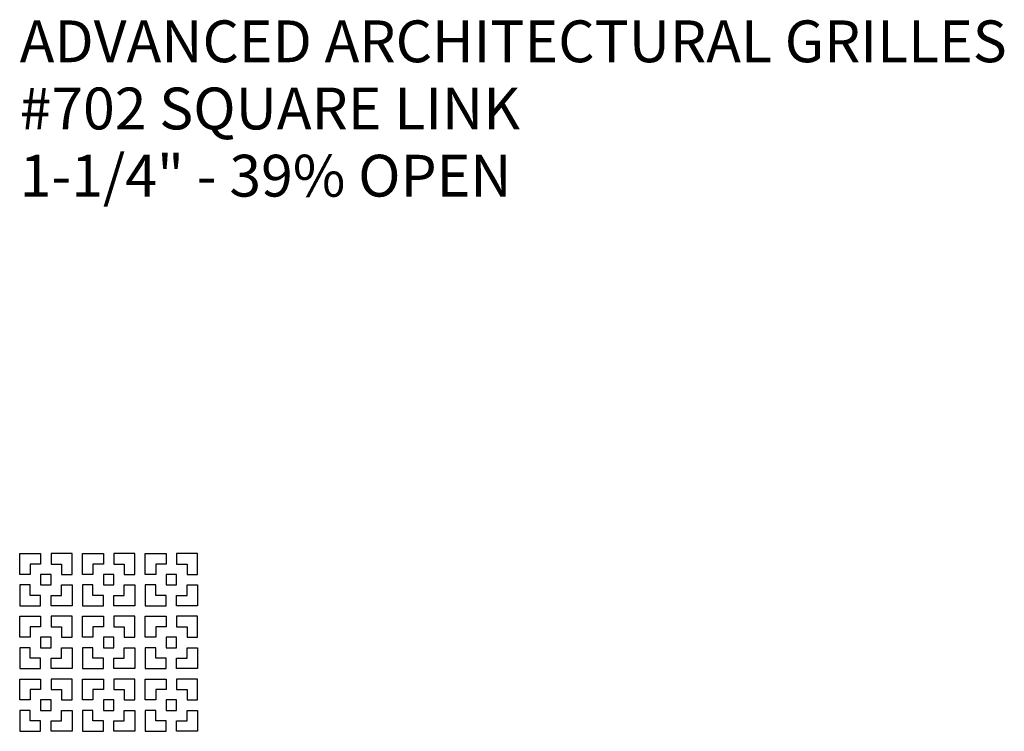
# Model space of a CAD drawing. Units: inches. Extents: x 0 to 96, y -20 to 24.
# Drawn here: x 72 to 95.5, y -20 to -3 of the extents above; entities that cross this region are included whole.
import ezdxf

# ---------------------------------------------------------------- set-up
doc = ezdxf.new("R2010")
doc.units = ezdxf.units.IN
doc.header["$MEASUREMENT"] = 0
doc.layers.add('PERF GRILLE', color=1, linetype='Continuous')
doc.layers.add('TEXT', color=3, linetype='Continuous')
doc.styles.get("Standard").update_dxf_attribs({"font": 'ARIAL.TTF'})

# ---------------------------------------------------------------- blocks, each defined once
blk = doc.blocks.new('#702 SQUARE LINK 1.250')
at = {"layer": 'TEXT'}
for s, p in [('ADVANCED ARCHITECTURAL GRILLES', (0, -4)), ('#702 SQUARE LINK', (0, -5.606)), ('1-1/4" - 39% OPEN', (0, -7.213))]:
    blk.add_text(s, height=1, dxfattribs=at).set_placement(p)

msp = doc.modelspace()

# ---------------------------------------------------------------- linework, layer by layer
at = {"layer": 'PERF GRILLE'}
for points in [[(72.5, -16), (72.25, -16), (72.25, -16.25), (72, -16.25), (72, -15.75), (72.5, -15.75)], [(72.75, -16), (73, -16), (73, -16.25), (73.25, -16.25), (73.25, -15.75), (72.75, -15.75)], [(74, -16), (73.75, -16), (73.75, -16.25), (73.5, -16.25), (73.5, -15.75), (74, -15.75)], [(74.25, -16), (74.5, -16), (74.5, -16.25), (74.75, -16.25), (74.75, -15.75), (74.25, -15.75)], [(75.5, -16), (75.25, -16), (75.25, -16.25), (75, -16.25), (75, -15.75), (75.5, -15.75)], [(75.75, -16), (76, -16), (76, -16.25), (76.25, -16.25), (76.25, -15.75), (75.75, -15.75)], [(72.5, -16.5), (72.75, -16.5), (72.75, -16.25), (72.5, -16.25)], [(74, -16.5), (74.25, -16.5), (74.25, -16.25), (74, -16.25)], [(75.5, -16.5), (75.75, -16.5), (75.75, -16.25), (75.5, -16.25)], [(72.5, -16.75), (72.25, -16.75), (72.25, -16.5), (72, -16.5), (72, -17), (72.5, -17)], [(72.75, -16.75), (73, -16.75), (73, -16.5), (73.25, -16.5), (73.25, -17), (72.75, -17)], [(74, -16.75), (73.75, -16.75), (73.75, -16.5), (73.5, -16.5), (73.5, -17), (74, -17)], [(74.25, -16.75), (74.5, -16.75), (74.5, -16.5), (74.75, -16.5), (74.75, -17), (74.25, -17)], [(75.5, -16.75), (75.25, -16.75), (75.25, -16.5), (75, -16.5), (75, -17), (75.5, -17)], [(75.75, -16.75), (76, -16.75), (76, -16.5), (76.25, -16.5), (76.25, -17), (75.75, -17)], [(72.5, -17.5), (72.25, -17.5), (72.25, -17.75), (72, -17.75), (72, -17.25), (72.5, -17.25)], [(72.75, -17.5), (73, -17.5), (73, -17.75), (73.25, -17.75), (73.25, -17.25), (72.75, -17.25)], [(74, -17.5), (73.75, -17.5), (73.75, -17.75), (73.5, -17.75), (73.5, -17.25), (74, -17.25)], [(74.25, -17.5), (74.5, -17.5), (74.5, -17.75), (74.75, -17.75), (74.75, -17.25), (74.25, -17.25)], [(75.5, -17.5), (75.25, -17.5), (75.25, -17.75), (75, -17.75), (75, -17.25), (75.5, -17.25)], [(75.75, -17.5), (76, -17.5), (76, -17.75), (76.25, -17.75), (76.25, -17.25), (75.75, -17.25)], [(72.5, -18), (72.75, -18), (72.75, -17.75), (72.5, -17.75)], [(74, -18), (74.25, -18), (74.25, -17.75), (74, -17.75)], [(75.5, -18), (75.75, -18), (75.75, -17.75), (75.5, -17.75)], [(72.5, -18.25), (72.25, -18.25), (72.25, -18), (72, -18), (72, -18.5), (72.5, -18.5)], [(72.75, -18.25), (73, -18.25), (73, -18), (73.25, -18), (73.25, -18.5), (72.75, -18.5)], [(74, -18.25), (73.75, -18.25), (73.75, -18), (73.5, -18), (73.5, -18.5), (74, -18.5)], [(74.25, -18.25), (74.5, -18.25), (74.5, -18), (74.75, -18), (74.75, -18.5), (74.25, -18.5)], [(75.5, -18.25), (75.25, -18.25), (75.25, -18), (75, -18), (75, -18.5), (75.5, -18.5)], [(75.75, -18.25), (76, -18.25), (76, -18), (76.25, -18), (76.25, -18.5), (75.75, -18.5)], [(72.5, -19), (72.25, -19), (72.25, -19.25), (72, -19.25), (72, -18.75), (72.5, -18.75)], [(72.75, -19), (73, -19), (73, -19.25), (73.25, -19.25), (73.25, -18.75), (72.75, -18.75)], [(74, -19), (73.75, -19), (73.75, -19.25), (73.5, -19.25), (73.5, -18.75), (74, -18.75)], [(74.25, -19), (74.5, -19), (74.5, -19.25), (74.75, -19.25), (74.75, -18.75), (74.25, -18.75)], [(75.5, -19), (75.25, -19), (75.25, -19.25), (75, -19.25), (75, -18.75), (75.5, -18.75)], [(75.75, -19), (76, -19), (76, -19.25), (76.25, -19.25), (76.25, -18.75), (75.75, -18.75)], [(72.5, -19.5), (72.75, -19.5), (72.75, -19.25), (72.5, -19.25)], [(74, -19.5), (74.25, -19.5), (74.25, -19.25), (74, -19.25)], [(75.5, -19.5), (75.75, -19.5), (75.75, -19.25), (75.5, -19.25)], [(72.5, -19.75), (72.25, -19.75), (72.25, -19.5), (72, -19.5), (72, -20), (72.5, -20)], [(72.75, -19.75), (73, -19.75), (73, -19.5), (73.25, -19.5), (73.25, -20), (72.75, -20)], [(74, -19.75), (73.75, -19.75), (73.75, -19.5), (73.5, -19.5), (73.5, -20), (74, -20)], [(74.25, -19.75), (74.5, -19.75), (74.5, -19.5), (74.75, -19.5), (74.75, -20), (74.25, -20)], [(75.5, -19.75), (75.25, -19.75), (75.25, -19.5), (75, -19.5), (75, -20), (75.5, -20)], [(75.75, -19.75), (76, -19.75), (76, -19.5), (76.25, -19.5), (76.25, -20), (75.75, -20)]]:
    msp.add_lwpolyline(points, close=True, dxfattribs=at)

# ---------------------------------------------------------------- block references
msp.add_blockref('#702 SQUARE LINK 1.250', (72, 0))

doc.saveas('drawing.dxf')
